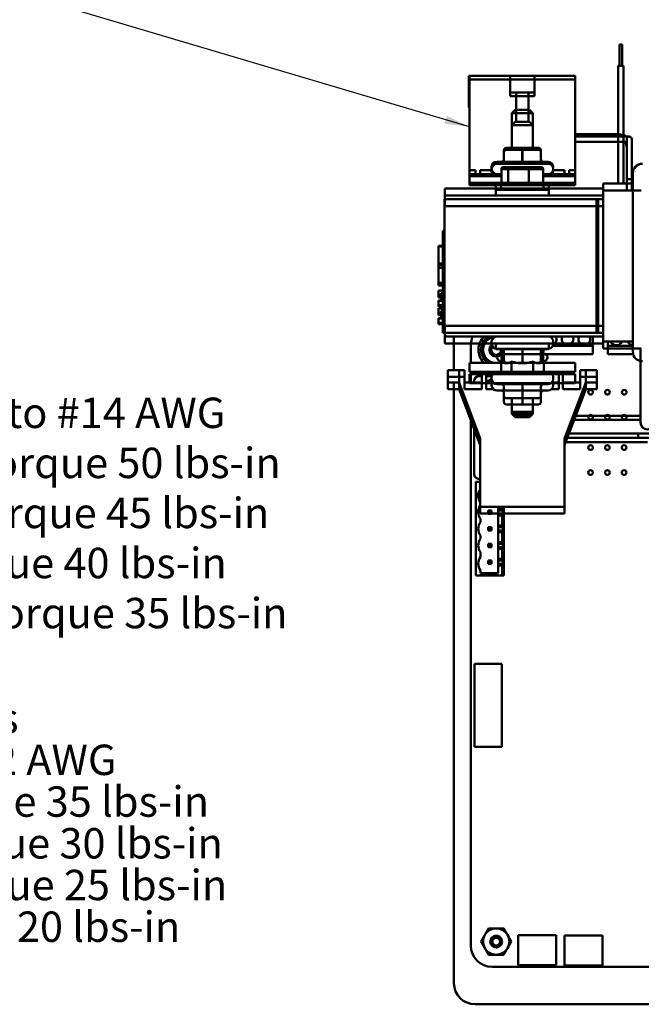
# Model space of a CAD drawing. Units: inches. Extents: x 1.5 to 64.5, y 0.7 to 50.2.
# Drawn here: x 48.1 to 55.4, y 12.5 to 24.2 of the extents above; entities that cross this region are included whole.
import ezdxf

# ---------------------------------------------------------------- set-up
doc = ezdxf.new("R2010")
doc.units = ezdxf.units.IN
doc.header["$LTSCALE"] = 3
doc.header["$MEASUREMENT"] = 0
doc.layers.add('Symbol (ANSI)', color=7, linetype='Continuous', lineweight=25)
doc.layers.add('Visible (ANSI)', color=7, linetype='Continuous', lineweight=50)
doc.styles.add('Note Text (ANSI)', font='tahoma.ttf')
doc.dimstyles.new('Default (ANSI)$7', dxfattribs={"dimscale": 3, "dimtxt": 0.12, "dimasz": 0.098425, "dimexe": 0.125, "dimexo": 0.0625, "dimgap": 0.031496, "dimtad": 0, "dimtih": 1, "dimtoh": 1, "dimrnd": 1e-08, "dimzin": 0, "dimdsep": 46, "dimtxsty": 'Note Text (ANSI)', "dimcen": 0.09, "dimdle": 0.393701, "dimclrd": 256, "dimclre": 256, "dimclrt": 256, "dimadec": 0, "dimazin": 1, "dimtfac": 1, "dimtofl": 0, "dimtmove": 0, "dimatfit": 3, "dimfxl": 1, "dimtolj": 1, "dimtzin": 4, "dimlwd": -1, "dimlwe": -1, "dimarcsym": 0})

msp = doc.modelspace()

# ---------------------------------------------------------------- linework, layer by layer
at = {"layer": 'Visible (ANSI)'}
for p, q in [((55.176, 23.864), (55.206, 23.864)), ((55.176, 23.864), (55.176, 23.864)), ((55.176, 23.614), (55.176, 23.864)), ((55.176, 23.614), (55.176, 23.864)), ((55.206, 23.614), (55.206, 23.864)), ((55.161, 23.614), (55.161, 23.614)), ((55.161, 23.614), (55.221, 23.614)), ((55.161, 22.219), (55.161, 23.614)), ((55.161, 22.219), (55.161, 23.614)), ((55.221, 22.219), (55.221, 23.614)), ((53.391, 23.496), (53.401, 23.496)), ((53.391, 23.121), (53.391, 23.496)), ((53.401, 22.376), (53.401, 23.496)), ((53.882, 23.496), (53.401, 23.496)), ((53.401, 22.33), (53.401, 23.45)), ((53.882, 23.45), (53.401, 23.45)), ((53.882, 23.496), (54.17, 23.496)), ((53.882, 23.298), (53.882, 23.496)), ((53.882, 23.45), (54.17, 23.45)), ((53.882, 23.252), (53.882, 23.45)), ((54.651, 23.496), (54.17, 23.496)), ((54.17, 23.496), (54.17, 23.298)), ((54.651, 23.45), (54.17, 23.45)), ((54.17, 23.45), (54.17, 23.252)), ((54.651, 22.376), (54.651, 23.496)), ((54.651, 22.33), (54.651, 23.45)), ((53.952, 23.298), (53.882, 23.298)), ((53.952, 23.252), (53.882, 23.252)), ((53.952, 22.949), (53.952, 23.298)), ((54.099, 23.298), (53.952, 23.298)), ((53.952, 23.091), (53.952, 23.252)), ((54.099, 23.252), (53.952, 23.252)), ((54.099, 23.298), (54.099, 22.949)), ((54.17, 23.298), (54.099, 23.298)), ((54.099, 23.252), (54.099, 23.091)), ((54.17, 23.252), (54.099, 23.252)), ((53.401, 23.121), (53.391, 23.121)), ((53.941, 23.091), (53.901, 23.051)), ((53.941, 23.091), (54.111, 23.091)), ((54.111, 23.091), (54.151, 23.051)), ((54.151, 23.051), (53.901, 23.051)), ((53.901, 22.642), (53.901, 23.051)), ((54.151, 22.642), (54.151, 23.051)), ((53.941, 22.949), (53.901, 22.909)), ((54.151, 22.909), (53.901, 22.909)), ((53.901, 22.618), (53.901, 22.909)), ((53.941, 22.949), (54.111, 22.949)), ((54.111, 22.949), (54.151, 22.909)), ((54.151, 22.618), (54.151, 22.909)), ((55.166, 22.802), (54.651, 22.802)), ((55.166, 22.775), (54.651, 22.775)), ((55.291, 22.775), (55.166, 22.775)), ((55.261, 22.745), (55.261, 22.62)), ((55.321, 22.62), (55.321, 22.745)), ((54.025, 22.642), (53.837, 22.642)), ((54.215, 22.642), (54.025, 22.642)), ((54.215, 22.642), (54.215, 22.642)), ((55.166, 22.715), (54.651, 22.715)), ((55.166, 22.715), (55.261, 22.715)), ((55.261, 22.522), (55.261, 22.647)), ((55.261, 22.647), (55.261, 22.52)), ((55.261, 22.27), (55.261, 22.62)), ((55.321, 22.27), (55.321, 22.62)), ((53.806, 22.588), (53.806, 22.483)), ((53.807, 22.612), (53.807, 22.507)), ((53.807, 22.588), (53.807, 22.483)), ((53.837, 22.618), (53.836, 22.618)), ((54.027, 22.618), (53.837, 22.618)), ((54.025, 22.612), (54.025, 22.507)), ((54.215, 22.618), (54.027, 22.618)), ((54.027, 22.588), (54.027, 22.483)), ((54.245, 22.612), (54.245, 22.507)), ((54.245, 22.612), (54.245, 22.507)), ((54.245, 22.588), (54.245, 22.483)), ((55.261, 22.522), (55.261, 22.522)), ((55.261, 22.52), (55.261, 22.395)), ((53.662, 22.39), (53.662, 22.417)), ((53.662, 22.366), (53.662, 22.393)), ((53.722, 22.477), (54.33, 22.477)), ((53.722, 22.453), (54.33, 22.453)), ((53.778, 22.394), (53.778, 22.246)), ((53.871, 22.414), (53.801, 22.414)), ((53.871, 22.39), (53.801, 22.39)), ((53.856, 22.394), (53.856, 22.246)), ((54.096, 22.414), (53.871, 22.414)), ((54.096, 22.39), (53.871, 22.39)), ((54.25, 22.414), (54.096, 22.414)), ((54.25, 22.39), (54.096, 22.39)), ((54.103, 22.394), (54.103, 22.246)), ((54.273, 22.394), (54.273, 22.246)), ((54.39, 22.39), (54.39, 22.417)), ((54.39, 22.366), (54.39, 22.393)), ((55.261, 22.395), (55.261, 22.27)), ((53.401, 22.376), (53.472, 22.376)), ((53.778, 22.33), (53.401, 22.33)), ((53.401, 22.33), (53.401, 22.226)), ((53.778, 22.306), (53.401, 22.306)), ((53.401, 22.306), (53.401, 22.202)), ((53.472, 22.376), (53.472, 22.306)), ((53.528, 22.376), (53.662, 22.376)), ((53.528, 22.306), (53.528, 22.376)), ((53.778, 22.37), (53.778, 22.222)), ((53.856, 22.37), (53.856, 22.222)), ((54.103, 22.37), (54.103, 22.222)), ((54.273, 22.37), (54.273, 22.222)), ((54.651, 22.33), (54.273, 22.33)), ((54.651, 22.306), (54.273, 22.306)), ((54.39, 22.376), (54.524, 22.376)), ((54.524, 22.376), (54.524, 22.306)), ((54.58, 22.376), (54.651, 22.376)), ((54.58, 22.306), (54.58, 22.376)), ((54.651, 22.33), (54.651, 22.226)), ((54.651, 22.306), (54.651, 22.202)), ((55.261, 22.27), (55.261, 22.27)), ((55.261, 22.27), (55.321, 22.27)), ((55.261, 22.136), (55.261, 22.27)), ((55.261, 22.136), (55.261, 22.27)), ((55.321, 22.27), (55.261, 22.27)), ((55.261, 22.136), (55.261, 22.27)), ((55.321, 22.136), (55.321, 22.27)), ((55.333, 22.339), (55.333, 22.219)), ((54.983, 22.159), (53.108, 22.159)), ((53.108, 22.034), (53.108, 22.159)), ((53.401, 22.226), (53.713, 22.226)), ((53.401, 22.202), (53.776, 22.202)), ((53.713, 22.226), (54.338, 22.226)), ((53.713, 22.159), (53.713, 22.226)), ((54.276, 22.202), (53.776, 22.202)), ((53.776, 22.202), (53.776, 22.143)), ((54.276, 22.202), (54.276, 22.143)), ((54.276, 22.202), (54.651, 22.202)), ((54.338, 22.159), (54.338, 22.226)), ((54.338, 22.226), (54.651, 22.226)), ((54.983, 22.219), (54.983, 22.104)), ((55.333, 22.219), (54.983, 22.219)), ((55.333, 21.99), (55.333, 22.219)), ((54.983, 22.076), (53.108, 22.076)), ((53.108, 21.951), (53.108, 22.076)), ((53.713, 22.143), (54.338, 22.143)), ((53.713, 22.076), (53.713, 22.143)), ((54.338, 22.076), (54.338, 22.143)), ((54.983, 22.136), (55.433, 22.136)), ((54.983, 22.136), (54.983, 22.021)), ((54.983, 21.99), (54.983, 22.104)), ((54.903, 22.034), (53.103, 22.034)), ((53.103, 22.034), (53.103, 20.534)), ((54.903, 21.951), (53.103, 21.951)), ((53.103, 21.951), (53.103, 20.451)), ((54.903, 22.034), (54.903, 20.534)), ((54.923, 22.034), (54.903, 22.034)), ((54.903, 22.004), (54.903, 20.534)), ((54.923, 22.004), (54.903, 22.004)), ((54.903, 21.951), (54.903, 20.451)), ((54.923, 21.951), (54.903, 21.951)), ((54.903, 21.921), (54.903, 20.451)), ((54.923, 21.921), (54.903, 21.921)), ((54.983, 22.034), (54.923, 22.034)), ((54.923, 20.534), (54.923, 22.034)), ((54.923, 20.534), (54.923, 22.004)), ((54.983, 21.951), (54.923, 21.951)), ((54.923, 20.451), (54.923, 21.951)), ((54.923, 20.451), (54.923, 21.921)), ((54.983, 21.906), (54.983, 22.021)), ((54.983, 21.99), (54.983, 20.578)), ((55.333, 21.99), (55.333, 20.578)), ((54.983, 21.906), (54.983, 20.495)), ((53.083, 21.571), (53.083, 21.661)), ((53.103, 21.661), (53.083, 21.661)), ((53.083, 21.571), (53.083, 20.751)), ((53.033, 21.475), (53.033, 21.481)), ((53.083, 21.481), (53.033, 21.481)), ((53.033, 21.255), (53.033, 21.475)), ((53.083, 21.475), (53.033, 21.475)), ((53.083, 21.361), (53.083, 21.451)), ((53.103, 21.451), (53.083, 21.451)), ((53.083, 21.361), (53.083, 20.541)), ((53.033, 21.265), (53.033, 21.271)), ((53.083, 21.271), (53.033, 21.271)), ((53.033, 21.045), (53.033, 21.265)), ((53.083, 21.265), (53.033, 21.265)), ((53.033, 21.225), (53.033, 21.255)), ((53.083, 21.255), (53.033, 21.255)), ((53.083, 21.225), (53.033, 21.225)), ((53.033, 21.22), (53.033, 21.225)), ((53.083, 21.22), (53.033, 21.22)), ((53.033, 21.015), (53.033, 21.045)), ((53.083, 21.045), (53.033, 21.045)), ((53.083, 21.015), (53.033, 21.015)), ((53.033, 21.01), (53.033, 21.015)), ((53.083, 21.01), (53.033, 21.01)), ((53.033, 20.952), (53.083, 20.952)), ((53.033, 20.951), (53.033, 20.952)), ((53.033, 20.897), (53.033, 20.951)), ((53.033, 20.951), (53.083, 20.951)), ((53.033, 20.891), (53.033, 20.897)), ((53.033, 20.897), (53.063, 20.897)), ((53.033, 20.891), (53.063, 20.891)), ((53.033, 20.89), (53.033, 20.891)), ((53.033, 20.887), (53.033, 20.89)), ((53.033, 20.89), (53.063, 20.89)), ((53.033, 20.881), (53.033, 20.887)), ((53.033, 20.887), (53.063, 20.887)), ((53.033, 20.876), (53.033, 20.881)), ((53.033, 20.881), (53.063, 20.881)), ((53.033, 20.87), (53.033, 20.876)), ((53.033, 20.876), (53.063, 20.876)), ((53.063, 20.849), (53.063, 20.921)), ((53.083, 20.921), (53.063, 20.921)), ((53.033, 20.87), (53.063, 20.87)), ((53.033, 20.834), (53.063, 20.834)), ((53.033, 20.832), (53.033, 20.834)), ((53.033, 20.816), (53.033, 20.832)), ((53.033, 20.832), (53.083, 20.832)), ((53.033, 20.804), (53.033, 20.816)), ((53.033, 20.794), (53.033, 20.804)), ((53.033, 20.778), (53.033, 20.794)), ((53.033, 20.771), (53.033, 20.778)), ((53.033, 20.778), (53.083, 20.778)), ((53.033, 20.771), (53.083, 20.771)), ((53.033, 20.77), (53.033, 20.771)), ((53.033, 20.765), (53.033, 20.77)), ((53.033, 20.77), (53.083, 20.77)), ((53.033, 20.765), (53.083, 20.765)), ((53.083, 20.849), (53.063, 20.849)), ((53.063, 20.849), (53.063, 20.834)), ((53.083, 20.834), (53.063, 20.834)), ((53.033, 20.742), (53.083, 20.742)), ((53.033, 20.741), (53.033, 20.742)), ((53.033, 20.687), (53.033, 20.741)), ((53.033, 20.741), (53.083, 20.741)), ((53.033, 20.681), (53.033, 20.687)), ((53.033, 20.687), (53.063, 20.687)), ((53.033, 20.681), (53.063, 20.681)), ((53.033, 20.68), (53.033, 20.681)), ((53.033, 20.677), (53.033, 20.68)), ((53.033, 20.68), (53.063, 20.68)), ((53.033, 20.671), (53.033, 20.677)), ((53.033, 20.677), (53.063, 20.677)), ((53.033, 20.666), (53.033, 20.671)), ((53.033, 20.671), (53.063, 20.671)), ((53.033, 20.66), (53.033, 20.666)), ((53.033, 20.666), (53.063, 20.666)), ((53.033, 20.66), (53.063, 20.66)), ((53.063, 20.638), (53.063, 20.71)), ((53.083, 20.71), (53.063, 20.71)), ((53.083, 20.638), (53.063, 20.638)), ((53.063, 20.638), (53.063, 20.624)), ((53.083, 20.661), (53.083, 20.751)), ((53.103, 20.661), (53.083, 20.661)), ((53.033, 20.624), (53.063, 20.624)), ((53.033, 20.622), (53.033, 20.624)), ((53.033, 20.606), (53.033, 20.622)), ((53.033, 20.622), (53.083, 20.622)), ((53.033, 20.594), (53.033, 20.606)), ((53.033, 20.583), (53.033, 20.594)), ((53.033, 20.568), (53.033, 20.583)), ((53.033, 20.561), (53.033, 20.568)), ((53.033, 20.568), (53.083, 20.568)), ((53.033, 20.561), (53.083, 20.561)), ((53.033, 20.56), (53.033, 20.561)), ((53.033, 20.555), (53.033, 20.56)), ((53.033, 20.56), (53.083, 20.56)), ((53.033, 20.555), (53.083, 20.555)), ((53.083, 20.624), (53.063, 20.624)), ((53.083, 20.451), (53.083, 20.541)), ((53.103, 20.534), (54.903, 20.534)), ((53.108, 20.534), (53.108, 20.409)), ((54.923, 20.534), (54.903, 20.534)), ((54.923, 20.534), (54.983, 20.534)), ((54.983, 20.463), (54.983, 20.578)), ((55.333, 20.349), (55.333, 20.578)), ((53.103, 20.451), (53.083, 20.451)), ((53.103, 20.451), (54.903, 20.451)), ((53.108, 20.451), (53.108, 20.326)), ((53.108, 20.409), (54.983, 20.409)), ((53.216, 20.409), (53.216, 20.009)), ((54.86, 20.409), (54.86, 20.299)), ((54.923, 20.451), (54.903, 20.451)), ((54.923, 20.451), (54.983, 20.451)), ((54.983, 20.381), (54.983, 20.495)), ((54.983, 20.463), (54.983, 20.349)), ((53.108, 20.326), (54.983, 20.326)), ((53.416, 20.097), (53.416, 20.305)), ((53.662, 20.349), (53.662, 20.322)), ((53.713, 20.326), (53.713, 20.258)), ((54.338, 20.326), (54.338, 20.258)), ((54.86, 20.299), (54.385, 20.299)), ((54.39, 20.349), (54.39, 20.322)), ((54.86, 20.199), (54.86, 20.299)), ((54.983, 20.381), (54.983, 20.266)), ((55.333, 20.349), (54.983, 20.349)), ((55.037, 20.299), (55.037, 20.349)), ((55.333, 20.299), (55.037, 20.299)), ((55.037, 20.299), (55.037, 20.199)), ((55.333, 20.349), (55.333, 20.229)), ((54.338, 20.258), (53.713, 20.258)), ((54.33, 20.262), (53.722, 20.262)), ((53.769, 20.199), (54.283, 20.199)), ((53.776, 20.199), (53.776, 20.258)), ((53.778, 20.173), (53.778, 20.262)), ((53.779, 20.127), (53.779, 20.171)), ((53.807, 20.127), (53.807, 20.232)), ((53.807, 20.127), (53.807, 20.232)), ((54.026, 20.127), (54.026, 20.232)), ((54.245, 20.127), (54.245, 20.232)), ((54.273, 20.173), (54.273, 20.262)), ((54.273, 20.199), (54.86, 20.199)), ((54.273, 20.127), (54.273, 20.171)), ((54.276, 20.199), (54.276, 20.258)), ((54.983, 20.266), (55.433, 20.266)), ((55.037, 20.199), (55.337, 20.199)), ((55.425, 20.266), (55.425, 19.551)), ((54.651, 20.097), (53.401, 20.097)), ((53.401, 19.989), (53.401, 20.097)), ((53.773, 20.111), (53.749, 20.125)), ((53.773, 20.111), (53.773, 19.983)), ((53.801, 20.153), (53.807, 20.153)), ((53.899, 20.111), (53.899, 19.983)), ((54.152, 20.111), (54.152, 19.983)), ((54.245, 20.153), (54.25, 20.153)), ((54.279, 20.111), (54.303, 20.125)), ((54.279, 20.111), (54.279, 19.983)), ((54.651, 19.989), (54.651, 20.097)), ((53.144, 20.009), (53.269, 20.009)), ((53.144, 20.009), (53.144, 19.864)), ((53.276, 20.009), (53.269, 20.009)), ((53.276, 19.864), (53.276, 20.009)), ((53.276, 20.009), (53.341, 20.009)), ((53.341, 20.009), (53.341, 19.864)), ((53.401, 19.989), (54.651, 19.989)), ((54.651, 19.963), (53.401, 19.963)), ((53.401, 19.855), (53.401, 19.963)), ((53.416, 19.864), (53.416, 19.989)), ((53.546, 19.939), (53.514, 19.939)), ((53.546, 19.864), (53.546, 19.989)), ((53.596, 19.989), (53.596, 19.864)), ((53.663, 19.939), (53.596, 19.939)), ((53.807, 19.963), (53.773, 19.983)), ((54.245, 19.963), (54.279, 19.983)), ((54.456, 19.864), (54.456, 19.989)), ((54.506, 19.989), (54.506, 19.864)), ((54.651, 19.855), (54.651, 19.963)), ((54.711, 19.864), (54.711, 20.009)), ((54.711, 20.009), (54.776, 20.009)), ((54.776, 20.009), (54.783, 20.009)), ((54.776, 20.009), (54.776, 19.864)), ((54.908, 20.009), (54.783, 20.009)), ((54.908, 20.009), (54.908, 19.864)), ((53.144, 19.93), (53.269, 19.93)), ((53.144, 19.93), (53.144, 19.785)), ((53.144, 19.864), (53.269, 19.864)), ((53.216, 19.864), (53.216, 12.75)), ((53.276, 19.93), (53.269, 19.93)), ((53.276, 19.864), (53.269, 19.864)), ((53.276, 19.785), (53.276, 19.93)), ((53.276, 19.93), (53.341, 19.93)), ((53.526, 19.2), (53.276, 19.864)), ((53.341, 19.93), (53.341, 19.785)), ((53.341, 19.864), (53.546, 19.864)), ((53.401, 19.855), (54.651, 19.855)), ((53.454, 19.864), (53.454, 19.88)), ((53.455, 19.878), (53.455, 19.864)), ((53.546, 19.937), (53.514, 19.937)), ((53.546, 19.785), (53.546, 19.855)), ((53.662, 19.937), (53.596, 19.937)), ((53.596, 19.864), (53.675, 19.864)), ((53.596, 19.855), (53.596, 19.785)), ((53.662, 19.929), (53.662, 19.902)), ((53.662, 19.855), (53.662, 19.828)), ((54.33, 19.842), (53.722, 19.842)), ((54.376, 19.864), (54.456, 19.864)), ((54.39, 19.929), (54.39, 19.902)), ((54.39, 19.855), (54.39, 19.828)), ((54.456, 19.785), (54.456, 19.855)), ((54.506, 19.864), (54.711, 19.864)), ((54.506, 19.855), (54.506, 19.785)), ((54.776, 19.864), (54.526, 19.2)), ((54.711, 19.785), (54.711, 19.93)), ((54.711, 19.93), (54.776, 19.93)), ((54.776, 19.93), (54.783, 19.93)), ((54.776, 19.93), (54.776, 19.785)), ((54.783, 19.864), (54.776, 19.864)), ((54.908, 19.93), (54.783, 19.93)), ((54.783, 19.864), (54.908, 19.864)), ((54.908, 19.93), (54.908, 19.785)), ((53.144, 19.785), (53.269, 19.785)), ((53.276, 19.785), (53.269, 19.785)), ((53.526, 19.122), (53.276, 19.785)), ((53.341, 19.785), (53.546, 19.785)), ((53.596, 19.785), (53.68, 19.785)), ((54.33, 19.768), (53.722, 19.768)), ((53.807, 19.707), (53.807, 19.812)), ((53.807, 19.707), (53.807, 19.812)), ((53.807, 19.633), (53.807, 19.738)), ((53.807, 19.633), (53.807, 19.738)), ((54.026, 19.707), (54.026, 19.812)), ((54.026, 19.633), (54.026, 19.738)), ((54.245, 19.707), (54.245, 19.812)), ((54.245, 19.633), (54.245, 19.738)), ((54.371, 19.785), (54.456, 19.785)), ((54.506, 19.785), (54.711, 19.785)), ((54.776, 19.785), (54.526, 19.122)), ((54.783, 19.785), (54.776, 19.785)), ((54.783, 19.785), (54.908, 19.785)), ((53.837, 19.677), (54.026, 19.677)), ((53.837, 19.677), (53.837, 19.677)), ((53.837, 19.603), (54.026, 19.603)), ((53.837, 19.603), (53.837, 19.603)), ((53.901, 19.677), (53.901, 19.516)), ((53.901, 19.603), (53.901, 19.492)), ((54.026, 19.677), (54.215, 19.677)), ((54.026, 19.603), (54.215, 19.603)), ((54.151, 19.677), (54.151, 19.516)), ((54.151, 19.603), (54.151, 19.492)), ((53.416, 13.195), (53.416, 19.492)), ((53.901, 19.516), (54.151, 19.516)), ((53.941, 19.476), (53.901, 19.516)), ((53.901, 19.492), (54.151, 19.492)), ((53.941, 19.452), (53.901, 19.492)), ((54.111, 19.476), (53.941, 19.476)), ((54.111, 19.476), (54.151, 19.516)), ((54.111, 19.452), (54.151, 19.492)), ((55.425, 19.551), (55.425, 19.389)), ((53.454, 18.785), (53.454, 19.389)), ((53.455, 19.387), (53.455, 18.782)), ((54.111, 19.452), (53.941, 19.452)), ((55.425, 19.42), (54.638, 19.42)), ((54.657, 19.47), (55.344, 19.47)), ((55.425, 19.47), (55.344, 19.47)), ((55.597, 19.258), (54.577, 19.258)), ((55.397, 19.208), (55.397, 19.258)), ((55.397, 19.208), (55.397, 19.258)), ((53.526, 18.392), (53.526, 19.2)), ((53.526, 18.313), (53.526, 19.122)), ((54.526, 19.2), (54.526, 18.392)), ((54.526, 19.122), (54.526, 18.313)), ((54.539, 19.158), (55.344, 19.158)), ((55.397, 19.208), (54.558, 19.208)), ((55.344, 19.158), (55.506, 19.158)), ((55.397, 19.208), (56.685, 19.208)), ((53.473, 18.686), (53.526, 18.686)), ((53.473, 17.576), (53.473, 18.686)), ((53.526, 18.723), (53.514, 18.723)), ((54.526, 18.392), (53.526, 18.392)), ((54.526, 18.313), (53.526, 18.313)), ((53.661, 18.347), (53.622, 18.347)), ((53.622, 18.347), (53.632, 18.337)), ((53.622, 18.347), (53.622, 18.308)), ((53.622, 18.308), (53.632, 18.318)), ((53.622, 18.308), (53.661, 18.308)), ((53.632, 18.337), (53.651, 18.337)), ((53.632, 18.318), (53.632, 18.337)), ((53.651, 18.318), (53.632, 18.318)), ((53.661, 18.347), (53.651, 18.337)), ((53.651, 18.337), (53.651, 18.318)), ((53.651, 18.318), (53.661, 18.308)), ((53.661, 18.308), (53.661, 18.347)), ((53.738, 18.392), (53.738, 18.367)), ((53.785, 18.367), (53.738, 18.367)), ((53.738, 18.367), (53.738, 18.347)), ((53.794, 18.347), (53.738, 18.347)), ((53.738, 18.308), (53.738, 18.347)), ((53.738, 18.308), (53.738, 18.288)), ((53.738, 18.308), (53.794, 18.308)), ((53.785, 18.392), (53.785, 18.367)), ((53.794, 18.347), (53.785, 18.367)), ((53.785, 18.288), (53.794, 18.308)), ((53.794, 18.347), (53.794, 18.308)), ((53.805, 17.576), (53.805, 18.392)), ((53.531, 18.211), (53.531, 18.247)), ((53.738, 18.288), (53.785, 18.288)), ((53.738, 18.288), (53.738, 18.17)), ((53.785, 18.288), (53.785, 18.17)), ((53.661, 18.15), (53.622, 18.15)), ((53.622, 18.15), (53.632, 18.14)), ((53.622, 18.15), (53.622, 18.111)), ((53.632, 18.121), (53.622, 18.111)), ((53.622, 18.111), (53.661, 18.111)), ((53.632, 18.14), (53.651, 18.14)), ((53.632, 18.121), (53.632, 18.14)), ((53.651, 18.121), (53.632, 18.121)), ((53.651, 18.14), (53.661, 18.15)), ((53.651, 18.14), (53.651, 18.121)), ((53.651, 18.121), (53.661, 18.111)), ((53.661, 18.111), (53.661, 18.15)), ((53.785, 18.17), (53.738, 18.17)), ((53.738, 18.17), (53.738, 18.15)), ((53.794, 18.15), (53.738, 18.15)), ((53.738, 18.111), (53.738, 18.15)), ((53.738, 18.111), (53.738, 18.091)), ((53.738, 18.111), (53.794, 18.111)), ((53.738, 18.091), (53.785, 18.091)), ((53.738, 18.091), (53.738, 17.973)), ((53.794, 18.15), (53.785, 18.17)), ((53.785, 18.091), (53.794, 18.111)), ((53.785, 18.091), (53.785, 17.973)), ((53.794, 18.15), (53.794, 18.111)), ((53.531, 18.014), (53.531, 18.05)), ((53.785, 17.973), (53.738, 17.973)), ((53.738, 17.973), (53.738, 17.953)), ((53.794, 17.953), (53.785, 17.973)), ((53.531, 17.798), (53.531, 17.853)), ((53.661, 17.953), (53.622, 17.953)), ((53.622, 17.953), (53.632, 17.943)), ((53.622, 17.953), (53.622, 17.914)), ((53.622, 17.914), (53.632, 17.924)), ((53.622, 17.914), (53.661, 17.914)), ((53.632, 17.943), (53.651, 17.943)), ((53.632, 17.924), (53.632, 17.943)), ((53.651, 17.924), (53.632, 17.924)), ((53.661, 17.953), (53.651, 17.943)), ((53.651, 17.943), (53.651, 17.924)), ((53.651, 17.924), (53.661, 17.914)), ((53.661, 17.914), (53.661, 17.953)), ((53.794, 17.953), (53.738, 17.953)), ((53.738, 17.914), (53.738, 17.953)), ((53.738, 17.914), (53.738, 17.894)), ((53.738, 17.914), (53.794, 17.914)), ((53.738, 17.894), (53.785, 17.894)), ((53.738, 17.894), (53.738, 17.776)), ((53.785, 17.894), (53.794, 17.914)), ((53.785, 17.894), (53.785, 17.776)), ((53.794, 17.953), (53.794, 17.914)), ((53.661, 17.756), (53.622, 17.756)), ((53.622, 17.756), (53.632, 17.746)), ((53.622, 17.756), (53.622, 17.717)), ((53.632, 17.727), (53.622, 17.717)), ((53.632, 17.746), (53.651, 17.746)), ((53.632, 17.727), (53.632, 17.746)), ((53.651, 17.727), (53.632, 17.727)), ((53.651, 17.746), (53.661, 17.756)), ((53.651, 17.746), (53.651, 17.727)), ((53.651, 17.727), (53.661, 17.717)), ((53.661, 17.717), (53.661, 17.756)), ((53.785, 17.776), (53.738, 17.776)), ((53.738, 17.776), (53.738, 17.756)), ((53.794, 17.756), (53.738, 17.756)), ((53.738, 17.717), (53.738, 17.756)), ((53.794, 17.756), (53.785, 17.776)), ((53.794, 17.756), (53.794, 17.717)), ((53.531, 17.607), (53.531, 17.637)), ((53.738, 17.607), (53.531, 17.607)), ((53.622, 17.717), (53.661, 17.717)), ((53.738, 17.717), (53.794, 17.717)), ((53.738, 17.717), (53.738, 17.697)), ((53.738, 17.697), (53.785, 17.697)), ((53.738, 17.697), (53.738, 17.607)), ((53.785, 17.697), (53.794, 17.717)), ((53.785, 17.697), (53.785, 17.576)), ((53.785, 17.576), (53.473, 17.576)), ((53.785, 17.576), (53.805, 17.576)), ((53.46, 16.531), (53.46, 15.547)), ((53.782, 16.531), (53.46, 16.531)), ((53.782, 15.547), (53.782, 16.531)), ((53.46, 15.547), (53.782, 15.547)), ((53.975, 12.965), (53.975, 13.319)), ((53.975, 13.319), (54.427, 13.319)), ((54.427, 13.319), (54.427, 12.965)), ((54.524, 12.961), (54.524, 13.315)), ((54.524, 13.315), (54.976, 13.315)), ((54.976, 13.315), (54.976, 12.961)), ((54.427, 12.965), (53.975, 12.965)), ((54.976, 12.961), (54.524, 12.961)), ((60.552, 12.942), (53.669, 12.942)), ((53.466, 12.5), (60.929, 12.5))]:
    msp.add_line(p, q, dxfattribs=at)
for centre, radius in [((54.834, 19.748), 0.0275), ((55.033, 19.748), 0.0275), ((55.231, 19.748), 0.0275), ((54.834, 19.453), 0.0275), ((55.033, 19.453), 0.0275), ((55.231, 19.453), 0.0275), ((54.833, 19.092), 0.0275), ((55.032, 19.092), 0.0275), ((55.23, 19.092), 0.0275), ((54.833, 18.797), 0.0275), ((55.032, 18.797), 0.0275), ((55.23, 18.797), 0.0275), ((53.716, 13.243), 0.0456)]:
    msp.add_circle(centre, radius, dxfattribs=at)
for centre, radius, start, end in [((55.166, 22.647), 0.155, 55.8919, 90), ((55.291, 22.745), 0.03, 0, 180), ((55.291, 22.745), 0.03, 0, 180), ((55.166, 22.647), 0.095, 0, 45.9998), ((53.722, 22.417), 0.06, 90, 180), ((53.722, 22.393), 0.06, 90, 180), ((53.722, 22.39), 0.06, 180, 270), ((54.33, 22.417), 0.06, 0, 90), ((54.33, 22.393), 0.06, 0, 90), ((54.33, 22.39), 0.06, 270, 0), ((55.291, 22.395), 0.03, 175.2403, 180), ((55.448, 22.339), 0.115, 90, 180), ((53.722, 22.366), 0.06, 180, 270), ((54.33, 22.366), 0.06, 270, 0), ((53.662, 20.305), 0.246, 155.0295, 179.9995), ((53.716, 20.25), 0.211, 131.1592, 226.5345), ((53.716, 20.25), 0.18, 118.1283, 150.0003), ((53.716, 20.25), 0.156, 95.2275, 120.0003), ((53.722, 20.349), 0.06, 90, 180), ((54.33, 20.349), 0.06, 0, 90), ((54.36, 20.374), 0.07, 293.7329, 29.8516), ((54.56, 20.374), 0.07, 150.1473, 29.8527), ((54.76, 20.374), 0.07, 150.1463, 29.8537), ((53.716, 20.25), 0.18, 150.0003, 210.0003), ((53.716, 20.25), 0.156, 120.0003, 180.0003), ((53.716, 20.25), 0.0581, 138.8092, 357.4877), ((53.716, 20.25), 0.0608, 138.0574, 159.3364), ((53.722, 20.322), 0.06, 180, 270), ((54.33, 20.322), 0.06, 270, 0), ((55.137, 20.374), 0.07, 201.0419, 338.9581), ((55.337, 20.374), 0.07, 201.0409, 267.3945), ((53.716, 20.25), 0.156, 180.0003, 240.0003), ((53.769, 20.159), 0.04, 90, 240), ((54.283, 20.159), 0.04, 300, 90), ((55.448, 20.229), 0.115, 180, 270), ((53.716, 20.25), 0.18, 210.0003, 238.2287), ((53.716, 20.25), 0.156, 240.0003, 259.0148), ((53.716, 20.25), 0.156, 280.9852, 296.1705), ((53.716, 20.25), 0.18, 301.7713, 301.799), ((53.514, 19.88), 0.0591, 89.9997, 179.9997), ((53.722, 19.929), 0.06, 90, 180), ((54.33, 19.929), 0.06, 0, 90), ((53.514, 19.878), 0.0591, 89.9997, 179.9997), ((53.701, 19.822), 0.0883, 116.8342, 151.9216), ((53.701, 19.822), 0.0689, 121.607, 142.9064), ((53.701, 19.822), 0.0577, 122.7485, 133.9552), ((53.722, 19.902), 0.06, 180, 270), ((53.722, 19.828), 0.06, 180, 270), ((53.701, 19.822), 0.0492, 122.3266, 122.3959), ((54.33, 19.902), 0.06, 270, 0), ((54.33, 19.828), 0.06, 270, 0), ((55.506, 19.389), 0.081, 180, 0), ((53.514, 18.785), 0.0591, 179.9997, 198.9547), ((53.514, 18.782), 0.0591, 179.9997, 269.9997), ((53.633, 18.524), 0.13, 145.3863, 179.9997), ((53.633, 18.525), 0.13, 180.0859, 214.6138), ((53.633, 18.327), 0.13, 145.3855, 179.9997), ((53.633, 18.328), 0.13, 180.0859, 218.3147), ((53.633, 18.13), 0.13, 141.6848, 179.9997), ((53.633, 18.131), 0.13, 180.0859, 218.3147), ((53.633, 17.933), 0.13, 141.6848, 179.9997), ((53.633, 17.934), 0.13, 180.0859, 218.3147), ((53.633, 17.717), 0.13, 141.6848, 179.9997), ((53.633, 17.718), 0.13, 180.0859, 218.3147), ((53.716, 13.243), 0.156, 150, 210), ((53.716, 13.243), 0.156, 90, 150), ((53.716, 13.243), 0.156, 30, 90), ((53.716, 13.243), 0.069, 45, 76.838), ((53.716, 13.243), 0.156, 330, 30), ((53.669, 13.195), 0.253, 180.0019, 269.9886), ((53.716, 13.243), 0.0487, 54.0525, 99.0525), ((53.716, 13.243), 0.069, 0, 45), ((53.716, 13.243), 0.156, 210, 270), ((53.716, 13.243), 0.156, 270, 330), ((53.466, 12.75), 0.25, 180, 270)]:
    msp.add_arc(centre, radius, start, end, dxfattribs=at)
for centre, major_axis, ratio, start_param, end_param in [((53.837, 22.612), (0.03, 0), 0.999498, 1.570796, 3.141593), ((54.025, 22.612), (0, -0.03), 0.001006, 3.141593, 4.712389), ((54.215, 22.612), (0, -0.03), 0.999497, 1.570796, 3.141593), ((54.215, 22.612), (-0.03, 0), 0.999498, 3.141593, 4.712389), ((53.777, 22.507), (-0.03, 0), 0.999498, 1.570796, 3.141593), ((53.836, 22.588), (0.0301, 0), 0.997716, 1.570796, 3.141593), ((53.837, 22.588), (0, -0.03), 0.997695, 3.141593, 4.712389), ((54.025, 22.507), (0, 0.03), 0.001006, 3.141593, 4.712389), ((54.027, 22.588), (0, -0.03), 0.004594, 1.570796, 3.141593), ((54.215, 22.588), (0.0301, 0), 0.997716, 0, 1.570796), ((54.275, 22.507), (0, 0.03), 0.999497, 1.570796, 3.141593), ((54.275, 22.507), (-0.03, 0), 0.999498, 0, 1.570796), ((53.776, 22.483), (0.0301, 0), 0.997716, 4.712389, 6.283185), ((53.777, 22.483), (0, 0.03), 0.997695, 3.141593, 4.712389), ((53.801, 22.394), (0.0226, 0), 0.88606, 1.570796, 3.141593), ((53.801, 22.37), (0.0226, 0), 0.88606, 1.570796, 3.141593), ((53.871, 22.394), (0, 0.02), 0.775745, 0, 1.570796), ((53.871, 22.37), (0, 0.02), 0.775745, 0, 1.570796), ((54.027, 22.483), (0, 0.03), 0.004594, 1.570796, 3.141593), ((54.096, 22.394), (0, 0.02), 0.352846, 4.712389, 6.283185), ((54.096, 22.37), (0, 0.02), 0.352846, 4.712389, 6.283185), ((54.275, 22.483), (0.0301, 0), 0.997716, 3.141593, 4.712389), ((54.25, 22.394), (-0.0226, 0), 0.88606, 3.141593, 4.712389), ((54.25, 22.37), (-0.0226, 0), 0.88606, 3.141593, 4.712389), ((53.801, 22.246), (0.0226, 0), 0.88606, 3.141593, 4.712389), ((53.801, 22.222), (0.0226, 0), 0.88606, 3.141593, 4.712389), ((53.871, 22.246), (0, -0.02), 0.775745, 4.712389, 6.283185), ((53.871, 22.222), (0, -0.02), 0.775745, 4.712389, 6.283185), ((54.096, 22.246), (0, -0.02), 0.352846, 0, 1.570796), ((54.096, 22.222), (0, -0.02), 0.352846, 0, 1.570796), ((54.25, 22.246), (-0.0226, 0), 0.88606, 1.570796, 3.141593), ((54.25, 22.222), (-0.0226, 0), 0.88606, 1.570796, 3.141593), ((53.745, 20.232), (0.0338, 0), 0.886452, 0.080396, 1.570796), ((53.777, 20.232), (0, -0.03), 0.999497, 1.570796, 3.141593), ((53.777, 20.232), (0.03, 0), 0.999498, 0, 1.570796), ((53.801, 20.173), (0.0226, 0), 0.88606, 3.141593, 4.712389), ((54.026, 20.232), (0, -0.03), 0.001006, 3.141593, 4.712389), ((54.275, 20.232), (0.03, 0), 0.999498, 1.570796, 3.141593), ((54.25, 20.173), (-0.0226, 0), 0.88606, 1.570796, 3.141593), ((54.307, 20.232), (0.0338, 0), 0.886452, 1.570796, 3.061197), ((53.812, 20.127), (0.0338, 0), 0.886452, 3.141593, 4.712389), ((53.837, 20.127), (0, 0.03), 0.999497, 1.570796, 3.141593), ((53.837, 20.127), (0.03, 0), 0.999498, 3.141593, 4.712389), ((54.026, 20.127), (0, 0.03), 0.001006, 3.141593, 4.712389), ((54.215, 20.127), (-0.03, 0), 0.999498, 1.570796, 3.141593), ((54.239, 20.127), (0.0338, 0), 0.886452, 4.712389, 6.283185), ((53.777, 19.812), (0, -0.03), 0.999497, 1.570796, 3.141593), ((53.777, 19.812), (0.03, 0), 0.999498, 0, 1.570796), ((54.026, 19.812), (0, -0.03), 0.001006, 3.141593, 4.712389), ((54.275, 19.812), (0.03, 0), 0.999498, 1.570796, 3.141593), ((53.777, 19.738), (0, -0.03), 0.999497, 1.570796, 3.141593), ((53.777, 19.738), (0.03, 0), 0.999498, 0, 1.570796), ((53.837, 19.707), (0, 0.03), 0.999497, 1.570796, 3.141593), ((53.837, 19.707), (0.03, 0), 0.999498, 3.141593, 4.712389), ((54.026, 19.738), (0, -0.03), 0.001006, 3.141593, 4.712389), ((54.026, 19.707), (0, 0.03), 0.001006, 3.141593, 4.712389), ((54.215, 19.707), (-0.03, 0), 0.999498, 1.570796, 3.141593), ((54.275, 19.738), (0.03, 0), 0.999498, 1.570796, 3.141593), ((53.837, 19.633), (0, 0.03), 0.999497, 1.570796, 3.141593), ((53.837, 19.633), (0.03, 0), 0.999498, 3.141593, 4.712389), ((54.026, 19.633), (0, 0.03), 0.001006, 3.141593, 4.712389), ((54.215, 19.633), (-0.03, 0), 0.999498, 1.570796, 3.141593)]:
    msp.add_ellipse(centre, major_axis=major_axis, ratio=ratio, start_param=start_param, end_param=end_param, dxfattribs=at)
for points, weights in [([(53.638, 20.385), (53.658, 20.397), (53.679, 20.409)], [1, 1.0207449198, 1.01881280594]), ([(53.56, 20.34), (53.601, 20.364), (53.638, 20.385)], [1, 1.0379548493, 1]), ([(53.56, 20.25), (53.56, 20.292), (53.56, 20.34)], [1, 1.0379548493, 1]), ([(53.56, 20.16), (53.56, 20.208), (53.56, 20.25)], [1, 1.0379548493, 1]), ([(53.638, 20.115), (53.601, 20.136), (53.56, 20.16)], [1, 1.0379548493, 1]), ([(53.669, 20.097), (53.653, 20.106), (53.638, 20.115)], [1.0184532641, 1.01582350369, 1]), ([(53.785, 20.11), (53.774, 20.103), (53.762, 20.097)], [1.00801273402, 1.01658043063, 1.01845341713]), ([(53.773, 20.111), (53.807, 20.091), (53.836, 20.091)], [1.02252477542, 1.04957960253, 1]), ([(53.836, 20.091), (53.865, 20.091), (53.899, 20.111)], [1, 1.04957960253, 1.02252477542]), ([(53.899, 20.111), (53.967, 20.091), (54.026, 20.091)], [1.02252477542, 1.04957960253, 1]), ([(54.026, 20.091), (54.084, 20.091), (54.152, 20.111)], [1, 1.04957960253, 1.02252477542]), ([(54.152, 20.111), (54.186, 20.091), (54.215, 20.091)], [1.02252477542, 1.04957960253, 1]), ([(54.215, 20.091), (54.245, 20.091), (54.279, 20.111)], [1, 1.04957960253, 1.02252477542]), ([(53.773, 19.983), (53.807, 19.963), (53.836, 19.963)], [1, 1.0379548493, 1]), ([(53.836, 19.963), (53.865, 19.963), (53.899, 19.983)], [1, 1.0379548493, 1]), ([(53.899, 19.983), (53.967, 19.963), (54.026, 19.963)], [1, 1.0379548493, 1]), ([(54.026, 19.963), (54.084, 19.963), (54.152, 19.983)], [1, 1.0379548493, 1]), ([(54.152, 19.983), (54.186, 19.963), (54.215, 19.963)], [1, 1.0379548493, 1]), ([(54.215, 19.963), (54.245, 19.963), (54.279, 19.983)], [1, 1.0379548493, 1]), ([(53.608, 19.876), (53.637, 19.893), (53.662, 19.907)], [2.28971396209, 2.49491024078, 2.46237000084]), ([(53.608, 19.864), (53.608, 19.87), (53.608, 19.876)], [2.3557520064, 2.32656721883, 2.28971396189]), ([(53.535, 13.243), (53.559, 13.285), (53.58, 13.321)], [1.77382556355, 1.91103144839, 1.91103144839]), ([(53.58, 13.321), (53.601, 13.357), (53.625, 13.399)], [1.91103144839, 1.91103144839, 1.77382556355]), ([(53.625, 13.399), (53.674, 13.399), (53.716, 13.399)], [1.77382556355, 1.91103144839, 1.91103144839]), ([(53.716, 13.399), (53.757, 13.399), (53.806, 13.399)], [1.91103144839, 1.91103144839, 1.77382556355]), ([(53.806, 13.399), (53.83, 13.357), (53.851, 13.321)], [1.77382556355, 1.91103144839, 1.91103144839]), ([(53.851, 13.321), (53.872, 13.285), (53.896, 13.243)], [1.91103144839, 1.91103144839, 1.77382556355]), ([(53.58, 13.165), (53.559, 13.201), (53.535, 13.243)], [1.91103144839, 1.91103144839, 1.77382556355]), ([(53.896, 13.243), (53.872, 13.201), (53.851, 13.165)], [1.77382556355, 1.91103144839, 1.91103144839]), ([(53.625, 13.087), (53.601, 13.129), (53.58, 13.165)], [1.77382556355, 1.91103144839, 1.91103144839]), ([(53.716, 13.087), (53.674, 13.087), (53.625, 13.087)], [1.91103144839, 1.91103144839, 1.77382556355]), ([(53.806, 13.087), (53.757, 13.087), (53.716, 13.087)], [1.77382556355, 1.91103144839, 1.91103144839]), ([(53.851, 13.165), (53.83, 13.129), (53.806, 13.087)], [1.91103144839, 1.91103144839, 1.77382556355])]:
    msp.add_rational_spline(points, weights, degree=2, dxfattribs=at)
for points, knots in [([(53.778, 20.203), (53.777, 20.201), (53.776, 20.2), (53.769, 20.191), (53.761, 20.185), (53.742, 20.175), (53.732, 20.172), (53.712, 20.171), (53.702, 20.172), (53.682, 20.178), (53.673, 20.183), (53.657, 20.196), (53.651, 20.204), (53.641, 20.223), (53.638, 20.232), (53.636, 20.253), (53.637, 20.263), (53.643, 20.283), (53.648, 20.292), (53.657, 20.303), (53.66, 20.306), (53.663, 20.309)], [-12.7950067, -12.7950067, -12.7950067, -12.7950067, -12.7825011, -12.7825011, -12.7048375, -12.7048375, -12.6252748, -12.6252748, -12.5493084, -12.5493084, -12.4707821, -12.4707821, -12.3908379, -12.3908379, -12.3142484, -12.3142484, -12.234663, -12.234663, -12.1574137, -12.1574137, -12.1257665, -12.1257665, -12.1257665, -12.1257665]), ([(53.663, 20.307), (53.663, 20.306), (53.662, 20.306), (53.655, 20.298), (53.649, 20.29), (53.644, 20.276), (53.643, 20.271), (53.64, 20.256), (53.64, 20.247), (53.644, 20.227), (53.649, 20.218), (53.657, 20.205), (53.664, 20.198), (53.679, 20.187), (53.688, 20.183), (53.705, 20.179), (53.714, 20.179), (53.732, 20.181), (53.74, 20.184), (53.756, 20.193), (53.762, 20.199), (53.771, 20.21), (53.775, 20.217), (53.778, 20.226)], [-2.132643, -2.132643, -2.132643, -2.132643, -2.115246, -2.115246, -1.962631, -1.962631, -1.893058, -1.893058, -1.752166, -1.752166, -1.597341, -1.597341, -1.374397, -1.374397, -1.158301, -1.158301, -0.960597, -0.960597, -0.788528, -0.788528, -0.603984, -0.603984, -0.500165, -0.500165, -0.500165, -0.500165]), ([(53.659, 20.271), (53.66, 20.278), (53.662, 20.284), (53.666, 20.29), (53.667, 20.292), (53.668, 20.294)], [-0.22641967, -0.22641967, -0.22641967, -0.22641967, -0.20020338, -0.20020338, -0.18905451, -0.18905451, -0.18905451, -0.18905451]), ([(53.785, 13.243), (53.785, 13.234), (53.783, 13.226), (53.777, 13.209), (53.772, 13.202), (53.76, 13.189), (53.752, 13.184), (53.736, 13.176), (53.727, 13.174), (53.709, 13.174), (53.7, 13.175), (53.683, 13.181), (53.675, 13.186), (53.662, 13.199), (53.657, 13.206), (53.649, 13.222), (53.647, 13.231), (53.646, 13.249), (53.648, 13.258), (53.654, 13.275), (53.659, 13.283), (53.671, 13.296), (53.678, 13.302), (53.695, 13.309), (53.704, 13.312), (53.719, 13.312), (53.725, 13.312), (53.731, 13.31)], [-5.3884797, -5.3884797, -5.3884797, -5.3884797, -5.32099, -5.32099, -5.2533467, -5.2533467, -5.184714, -5.184714, -5.1134424, -5.1134424, -5.044872, -5.044872, -4.9736691, -4.9736691, -4.9051599, -4.9051599, -4.8340249, -4.8340249, -4.7655757, -4.7655757, -4.6945081, -4.6945081, -4.6261176, -4.6261176, -4.5551166, -4.5551166, -4.5073798, -4.5073798, -4.5073798, -4.5073798]), ([(53.764, 13.292), (53.762, 13.294), (53.759, 13.296), (53.753, 13.3), (53.75, 13.302), (53.741, 13.306), (53.735, 13.308), (53.722, 13.31), (53.712, 13.31), (53.694, 13.305), (53.686, 13.302), (53.674, 13.293), (53.668, 13.287), (53.658, 13.271), (53.656, 13.263), (53.654, 13.249), (53.653, 13.241), (53.658, 13.223), (53.661, 13.216), (53.669, 13.205), (53.675, 13.199), (53.69, 13.19), (53.697, 13.188), (53.709, 13.186), (53.717, 13.186), (53.733, 13.19), (53.74, 13.193), (53.749, 13.2), (53.755, 13.205), (53.763, 13.218), (53.766, 13.225), (53.767, 13.236), (53.768, 13.243), (53.764, 13.258), (53.762, 13.264), (53.756, 13.273), (53.751, 13.278), (53.744, 13.282)], [-40.221071, -40.221071, -40.221071, -40.221071, -36.425911, -36.425911, -32.775969, -32.775969, -25.605606, -25.605606, -18.738266, -18.738266, -13.43749, -13.43749, -9.669483, -9.669483, -6.791588, -6.791588, -4.801706, -4.801706, -3.298344, -3.298344, -2.288642, -2.288642, -1.54879, -1.54879, -1.050449, -1.050449, -0.688959, -0.688959, -0.445662, -0.445662, -0.270028, -0.270028, -0.149564, -0.149564, -0.062325, -0.062325, 0, 0, 0, 0]), ([(53.708, 13.291), (53.713, 13.293), (53.719, 13.294), (53.728, 13.295), (53.734, 13.295), (53.746, 13.292), (53.752, 13.289), (53.761, 13.283), (53.767, 13.279), (53.776, 13.267), (53.778, 13.263), (53.783, 13.252), (53.784, 13.246), (53.785, 13.243)], [-0.1815246, -0.1815246, -0.1815246, -0.1815246, -0.1515454, -0.1515454, -0.1149385, -0.1149385, -0.0693399, -0.0693399, -0.0389475, -0.0389475, -0.0231751, -0.0231751, 0, 0, 0, 0])]:
    msp.add_open_spline(points, degree=3, knots=knots, dxfattribs=at)

# ---------------------------------------------------------------- texts
at = {"layer": 'Symbol (ANSI)', "char_height": 0.36, "attachment_point": 1, "style": 'Note Text (ANSI)'}
for s, insert, width, line_spacing_factor in [('\\fTahoma|b0|i0;Ground Lug:\\P\\fTahoma|b0|i0;Wire Range -1/0 AWG to #14 AWG\\P\\fTahoma|b0|i0;1/0 AWG to 2 AWG:  Torque 50 lbs-in \\P\\fTahoma|b0|i0;   4 AWG to 6 AWG:  Torque 45 lbs-in \\P\\fTahoma|b0|i0;                  8 AWG:  Torque 40 lbs-in \\P\\fTahoma|b0|i0;10 AWG to 14 AWG:  Torque 35 lbs-in ', (43.039, 20.277), 8.49326, 0.987884), ('\\fTahoma|b0|i0;Power Block Connections\\P\\fTahoma|b0|i0;Wire Range -1 AWG to #22 AWG\\P\\fTahoma|b0|i0;1 AWG to 4 AWG:      Torque 35 lbs-in \\P\\fTahoma|b0|i0;6 AWG to 14 AWG:     Torque 30 lbs-in \\P\\fTahoma|b0|i0;16 AWG to 20 AWG:   Torque 25 lbs-in \\P\\fTahoma|b0|i0;                 22 AWG:   Torque 20 lbs-in\\P', (42.216, 16.069), 8.68639, 0.823237)]:
    msp.add_mtext(s, dxfattribs=dict(at, insert=insert, width=width, line_spacing_factor=line_spacing_factor))

# ---------------------------------------------------------------- leaders
at = {"layer": 'Symbol (ANSI)', "annotation_type": 0, "has_hookline": 1, "hookline_direction": 1, "text_width": 3.344}
msp.add_leader([(53.401, 22.89), (48.052, 24.479), (47.757, 24.479)], dimstyle='Default (ANSI)$7', override={"dimtad": 0}, dxfattribs=at)

doc.saveas('drawing.dxf')
